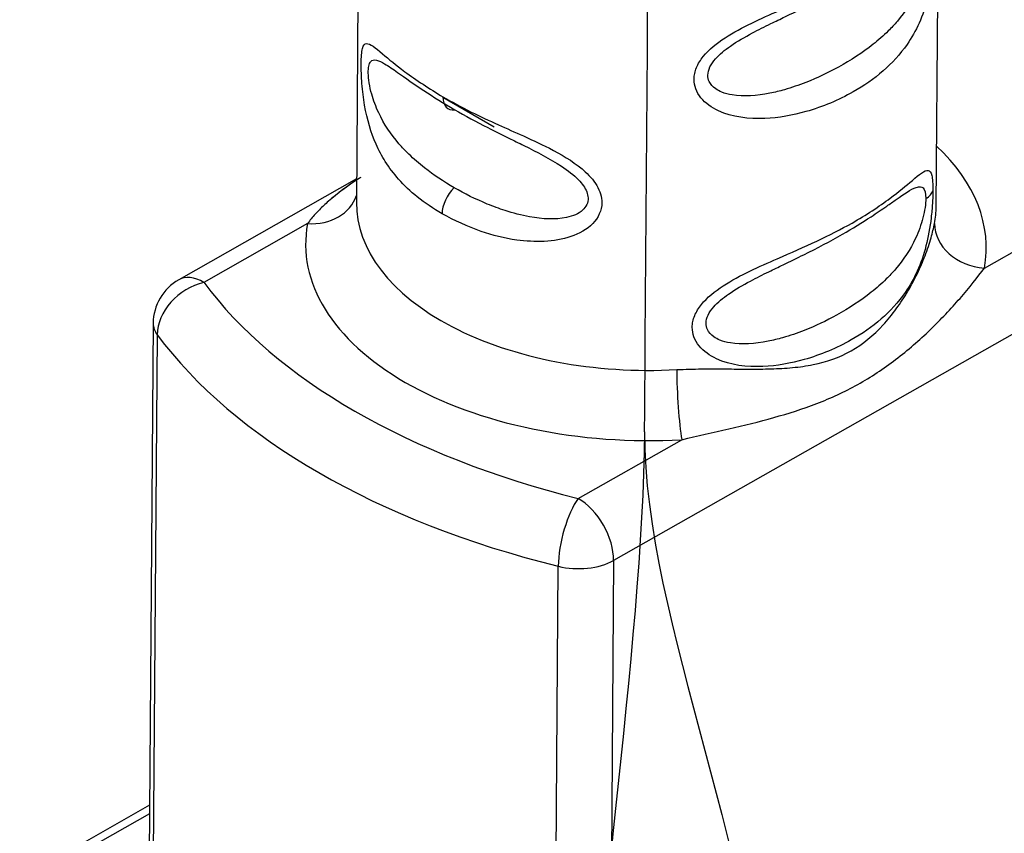
# Model space of a CAD drawing. Units: millimetres. Extents: x 0 to 1189, y -104 to 841.
# Drawn here: x 856 to 859, y 628 to 631 of the extents above; entities that cross this region are included whole.
import ezdxf
from ezdxf.lldxf.tags import DXFTag

# ---------------------------------------------------------------- set-up
doc = ezdxf.new("R2010")
doc.units = ezdxf.units.MM
for name, color, linetype in [('2065734', 7, 'Continuous'), ('2065748', 7, 'Continuous'), ('CAVO_2', 7, 'Continuous'), ('Default', 7, 'Continuous'), ('FILO_4', 7, 'Continuous'), ('FILO_5', 7, 'Continuous'), ('GUARNIZIONE_PASS', 7, 'Continuous')]:
    doc.layers.add(name, color=color, linetype=linetype)
tags = doc.linetypes.add('CENTER2', pattern=[28.575, 19.05, -3.175, 3.175, -3.175]).pattern_tags.tags
tags[10:11] = [DXFTag(74, 4), DXFTag(75, 0), DXFTag(340, '0'), DXFTag(46, 0.0), DXFTag(50, 0.0), DXFTag(44, 0.0), DXFTag(45, 0.0)]
tags[8:9] = [DXFTag(74, 4), DXFTag(75, 0), DXFTag(340, '0'), DXFTag(46, 0.0), DXFTag(50, 0.0), DXFTag(44, 0.0), DXFTag(45, 0.0)]
tags[6:7] = [DXFTag(74, 4), DXFTag(75, 0), DXFTag(340, '0'), DXFTag(46, 0.0), DXFTag(50, 0.0), DXFTag(44, 0.0), DXFTag(45, 0.0)]
tags[4:5] = [DXFTag(74, 4), DXFTag(75, 0), DXFTag(340, '0'), DXFTag(46, 0.0), DXFTag(50, 0.0), DXFTag(44, 0.0), DXFTag(45, 0.0)]

# ---------------------------------------------------------------- blocks, each defined once
blk = doc.blocks.new('SE3')
at = {"layer": '2065734', "color": 7, "linetype": 'Continuous'}
for p, q in [((856.8522, 631.6646), (856.8423, 630.3606)), ((858.9123, 630.345), (858.9221, 631.649)), ((862.1896, 631.5945), (857.7607, 629.0821)), ((859.0844, 630.1257), (860.6136, 630.9931)), ((856.843, 630.4439), (856.2082, 630.0838)), ((856.668, 630.2846), (856.2981, 630.0748)), ((856.117, 629.9286), (856.102, 627.9323)), ((856.1313, 629.8878), (856.1165, 627.9138)), ((857.6346, 629.3032), (858.0044, 629.5131)), ((857.5486, 627.1221), (857.5632, 629.0611)), ((857.7607, 629.0821), (857.7396, 626.2777))]:
    blk.add_line(p, q, dxfattribs=at)
blk.add_arc((856.297, 629.9272), 0.18, 119.5651, 179.5689, dxfattribs=at)
for centre, major_axis, ratio, start_param, end_param in [((857.2151, 630.7729), (0.045, 0.0779), 0.57735, 2.347468, 3.578427), ((857.8762, 630.2052), (-1.215, 0.0091), 0.57229, 3.040194, 3.692878), ((857.212, 630.3554), (-0.045, -0.0779), 0.57735, 4.258101, 5.48906), ((858.8116, 630.4106), (0.09, -0.0007), 0.57229, 5.502113, 6.129568), ((856.6691, 630.4322), (-0.177, 0.0328), 0.815839, 1.71484, 3.041361), ((857.8773, 630.3528), (1.035, -0.0078), 0.57229, 3.141593, 4.822439), ((857.8773, 630.3528), (-1.035, 0.0078), 0.57229, 3.040194, 3.141593), ((857.8762, 630.2052), (1.215, -0.0091), 0.57229, 3.040194, 4.822439), ((859.0855, 630.2733), (-0.177, 0.0328), 0.815839, 0.144044, 1.71484), ((856.297, 629.9272), (0.1448, 0.1069), 0.753605, 1.056486, 2.627282), ((856.297, 629.9272), (0.0888, -0.1566), 0.582367, 2.360596, 3.141593), ((858.6182, 630.6261), (-2.5199, 0.019), 0.57229, 0.405327, 1.17412), ((856.297, 629.9272), (0.18, -0.0014), 0.57229, 3.141593, 3.546919), ((858.6171, 630.4785), (-2.6999, 0.0203), 0.57229, 0.405327, 1.17412), ((858.0055, 629.6607), (0.01, -0.1797), 0.090064, 4.100243, 5.671039), ((857.6335, 629.1556), (-0.0433, -0.1747), 0.316831, 3.789319, 5.360115), ((857.6335, 629.1556), (-0.0888, 0.1566), 0.582367, 3.931392, 5.502189), ((857.6335, 629.1556), (-0.18, 0.0014), 0.57229, 1.17412, 2.36052)]:
    blk.add_ellipse(centre, major_axis=major_axis, ratio=ratio, start_param=start_param, end_param=end_param, dxfattribs=at)
for points, knots in [([(858.0479, 630.8002), (858.0484, 630.8071), (858.0494, 630.821), (858.0586, 630.8488), (858.0877, 630.896), (858.1866, 630.9735), (858.3899, 631.0611), (858.6001, 631.1547), (858.7511, 631.2555), (858.8416, 631.3307), (858.8871, 631.3698), (858.9027, 631.3516), (858.9068, 631.3217), (858.9071, 631.2988), (858.9072, 631.2877)], [0, 0, 0, 0, 0.01649, 0.033453, 0.067452, 0.137237, 0.281194, 0.499589, 0.642858, 0.755138, 0.880485, 0.941168, 0.971356, 1, 1, 1, 1]), ([(858.9072, 631.2877), (858.9071, 631.2806), (858.9068, 631.2663), (858.9052, 631.2341), (858.8998, 631.1732), (858.878, 631.0512), (858.8024, 630.8899), (858.6504, 630.7627), (858.4633, 630.6827), (858.2958, 630.6519), (858.1563, 630.6672), (858.0779, 630.7216), (858.0515, 630.7642), (858.0491, 630.7884), (858.0479, 630.8002)], [0, 0, 0, 0, 0.01649, 0.033454, 0.067454, 0.137237, 0.281177, 0.499564, 0.642844, 0.755101, 0.880444, 0.941127, 0.971219, 1, 1, 1, 1]), ([(858.0974, 630.8144), (858.0975, 630.8335), (858.1079, 630.8542), (858.1391, 630.8894), (858.1576, 630.9045), (858.202, 630.9353), (858.2288, 630.9507), (858.2778, 630.9767), (858.2998, 630.9878), (858.3388, 631.0068), (858.3558, 631.015), (858.3975, 631.0351), (858.4223, 631.0471), (858.4946, 631.0829), (858.5408, 631.1072), (858.6204, 631.1528), (858.6547, 631.1741), (858.7061, 631.2078), (858.7248, 631.2206), (858.7542, 631.241), (858.7655, 631.2489), (858.8047, 631.2761), (858.829, 631.2929), (858.8535, 631.3015), (858.8588, 631.3024), (858.8667, 631.3013), (858.8696, 631.3), (858.8786, 631.292), (858.8821, 631.279), (858.8819, 631.2595)], [0, 0, 0, 0, 0.073897, 0.073897, 0.135581, 0.135581, 0.208932, 0.208932, 0.266978, 0.266978, 0.311481, 0.311481, 0.377574, 0.377574, 0.508574, 0.508574, 0.618583, 0.618583, 0.687199, 0.687199, 0.733426, 0.733426, 0.856085, 0.856085, 0.89612, 0.89612, 0.924383, 0.924383, 1, 1, 1, 1]), ([(858.8819, 631.2595), (858.8818, 631.2405), (858.8782, 631.2159), (858.8654, 631.1664), (858.8565, 631.1415), (858.8268, 631.0775), (858.8023, 631.0407), (858.7633, 630.9954), (858.7524, 630.9838), (858.724, 630.9558), (858.7059, 630.94), (858.6493, 630.8949), (858.6079, 630.8677), (858.5267, 630.8229), (858.4877, 630.8044), (858.4223, 630.7788), (858.3968, 630.7701), (858.3536, 630.7578), (858.3361, 630.7536), (858.2722, 630.7409), (858.2253, 630.7373), (858.171, 630.7462), (858.1584, 630.7495), (858.139, 630.7574), (858.1316, 630.7613), (858.1149, 630.7729), (858.1069, 630.7818), (858.099, 630.7989), (858.0973, 630.8065), (858.0974, 630.8144)], [0, 0, 0, 0, 0.073702, 0.073702, 0.144995, 0.144995, 0.267585, 0.267585, 0.31218, 0.31218, 0.378411, 0.378411, 0.509695, 0.509695, 0.619827, 0.619827, 0.688222, 0.688222, 0.734303, 0.734303, 0.856583, 0.856583, 0.896496, 0.896496, 0.92467, 0.92467, 0.969166, 0.969166, 1, 1, 1, 1]), ([(856.8645, 630.9098), (856.8677, 630.922), (856.8819, 630.9366), (856.9283, 630.8977), (857.0177, 630.8211), (857.1034, 630.7671), (857.1515, 630.7368)], [0.5586024, 0.5586024, 0.5586024, 0.5586024, 0.6192479, 0.7445634, 0.8567355, 1, 1, 1, 1]), ([(857.1484, 630.3193), (857.1178, 630.3387), (857.0604, 630.3751), (856.9945, 630.4388), (856.9464, 630.5019), (856.9021, 630.5838), (856.8741, 630.6782), (856.8614, 630.784), (856.8584, 630.8634), (856.8615, 630.898), (856.8645, 630.9098)], [0, 0, 0, 0, 0.0891153, 0.1672954, 0.2348282, 0.2921661, 0.3988198, 0.45047, 0.5003607, 0.5586024, 0.5586024, 0.5586024, 0.5586024]), ([(857.1913, 630.4129), (857.1539, 630.4345), (857.1186, 630.4581), (857.0662, 630.4992), (857.0475, 630.5154), (857.0175, 630.5445), (857.0057, 630.5569), (856.9658, 630.6031), (856.941, 630.6398), (856.912, 630.7017), (856.9036, 630.7242), (856.8897, 630.7738), (856.8853, 630.8011), (856.8847, 630.8321), (856.8854, 630.8405), (856.8868, 630.8473)], [0, 0, 0, 0, 0.1122961, 0.1122961, 0.1801731, 0.1801731, 0.2277446, 0.2277446, 0.3503843, 0.3503843, 0.4153024, 0.4153024, 0.4944648, 0.4944648, 0.5308228, 0.5308228, 0.5308228, 0.5308228]), ([(856.8868, 630.8473), (856.8883, 630.8541), (856.8905, 630.8593), (856.8986, 630.8689), (856.9059, 630.8701), (856.923, 630.8661), (856.9326, 630.8615), (856.957, 630.8471), (856.9726, 630.8364), (857.0172, 630.8052), (857.0487, 630.7827), (857.1171, 630.7371), (857.1541, 630.714), (857.1934, 630.6913)], [0.5308228, 0.5308228, 0.5308228, 0.5308228, 0.5670485, 0.5670485, 0.6305173, 0.6305173, 0.6883685, 0.6883685, 0.7626296, 0.7626296, 0.8820746, 0.8820746, 1, 1, 1, 1]), ([(857.1515, 630.7368), (857.1844, 630.7187), (857.2463, 630.6848), (857.3445, 630.6395), (857.4339, 630.5999), (857.5308, 630.5551), (857.5983, 630.5184), (857.6341, 630.4909)], [0, 0, 0, 0, 0.0891477, 0.1673533, 0.2349047, 0.2922545, 0.3830458, 0.3830458, 0.3830458, 0.3830458]), ([(857.1934, 630.6913), (857.2308, 630.6697), (857.2703, 630.6485), (857.3359, 630.615), (857.3612, 630.6025), (857.4045, 630.5811), (857.4224, 630.5723), (857.4866, 630.5403), (857.5335, 630.5164), (857.5977, 630.4742), (857.6187, 630.4582), (857.6487, 630.4272), (857.659, 630.4126), (857.6646, 630.3981)], [0, 0, 0, 0, 0.1122432, 0.1122432, 0.180087, 0.180087, 0.2273635, 0.2273635, 0.3491918, 0.3491918, 0.4157608, 0.4157608, 0.4693848, 0.4693848, 0.4693848, 0.4693848]), ([(857.6341, 630.4909), (857.6404, 630.4861), (857.6663, 630.4651), (857.705, 630.4233), (857.7285, 630.3513), (857.692, 630.2773), (857.5804, 630.2182), (857.4333, 630.2169), (857.2758, 630.2548), (857.1935, 630.2964), (857.1484, 630.3193)], [0.3830458, 0.3830458, 0.3830458, 0.3830458, 0.3989472, 0.4506113, 0.5005201, 0.5670104, 0.6367923, 0.7807455, 0.8794641, 1, 1, 1, 1]), ([(858.0412, 629.9146), (858.0417, 629.9214), (858.0427, 629.9353), (858.0519, 629.9631), (858.081, 630.0104), (858.18, 630.0878), (858.3832, 630.1754), (858.5934, 630.2691), (858.7445, 630.3698), (858.835, 630.4451), (858.8804, 630.4841), (858.896, 630.4659), (858.9002, 630.436), (858.9004, 630.4132), (858.9005, 630.402)], [0, 0, 0, 0, 0.01649, 0.033453, 0.067452, 0.137237, 0.281194, 0.499589, 0.642858, 0.755138, 0.880485, 0.941168, 0.971356, 1, 1, 1, 1]), ([(856.8589, 630.4498), (856.8567, 630.4484), (856.8139, 630.421), (856.7627, 630.3839), (856.7154, 630.3395), (856.6905, 630.313), (856.6766, 630.2963), (856.668, 630.2846)], [0.7407959, 0.7407959, 0.7407959, 0.7407959, 0.7477966, 0.8831703, 0.9293763, 0.952729, 1, 1, 1, 1]), ([(857.6646, 630.3981), (857.6675, 630.3907), (857.6692, 630.3834), (857.6701, 630.3595), (857.6629, 630.3442), (857.6359, 630.3197), (857.6156, 630.3111), (857.5532, 630.298), (857.5068, 630.3005), (857.4315, 630.3142), (857.4021, 630.3219), (857.3518, 630.3382), (857.3307, 630.346), (857.2687, 630.3715), (857.2289, 630.3912), (857.1913, 630.4129)], [0.4693848, 0.4693848, 0.4693848, 0.4693848, 0.49665, 0.49665, 0.5615413, 0.5615413, 0.6318021, 0.6318021, 0.7531716, 0.7531716, 0.8301701, 0.8301701, 0.887041, 0.887041, 1, 1, 1, 1]), ([(858.9005, 630.402), (858.9004, 630.395), (858.9002, 630.3807), (858.8985, 630.3485), (858.8932, 630.2875), (858.8713, 630.1656), (858.7957, 630.0043), (858.6437, 629.8771), (858.4567, 629.7971), (858.2891, 629.7663), (858.1496, 629.7816), (858.0713, 629.836), (858.0448, 629.8786), (858.0424, 629.9028), (858.0412, 629.9146)], [0, 0, 0, 0, 0.01649, 0.033454, 0.067454, 0.137237, 0.281177, 0.499564, 0.642844, 0.755101, 0.880444, 0.941127, 0.971219, 1, 1, 1, 1]), ([(858.0907, 629.9288), (858.0909, 629.9478), (858.1013, 629.9685), (858.1324, 630.0038), (858.1509, 630.0189), (858.1954, 630.0497), (858.2221, 630.065), (858.2711, 630.0911), (858.2932, 630.1021), (858.3322, 630.1212), (858.3491, 630.1294), (858.3909, 630.1495), (858.4156, 630.1615), (858.488, 630.1973), (858.5342, 630.2215), (858.6138, 630.2672), (858.648, 630.2884), (858.6994, 630.3222), (858.7182, 630.335), (858.7476, 630.3553), (858.7589, 630.3633), (858.798, 630.3904), (858.8224, 630.4073), (858.8468, 630.4158), (858.8522, 630.4168), (858.86, 630.4157), (858.8629, 630.4144), (858.8719, 630.4064), (858.8754, 630.3933), (858.8753, 630.3739)], [0, 0, 0, 0, 0.073897, 0.073897, 0.135581, 0.135581, 0.208932, 0.208932, 0.266978, 0.266978, 0.311481, 0.311481, 0.377574, 0.377574, 0.508574, 0.508574, 0.618583, 0.618583, 0.687199, 0.687199, 0.733426, 0.733426, 0.856085, 0.856085, 0.89612, 0.89612, 0.924383, 0.924383, 1, 1, 1, 1]), ([(858.8753, 630.3739), (858.8751, 630.3549), (858.8715, 630.3303), (858.8588, 630.2808), (858.8499, 630.2559), (858.8202, 630.1919), (858.7956, 630.1551), (858.7566, 630.1098), (858.7457, 630.0981), (858.7173, 630.0702), (858.6992, 630.0543), (858.6426, 630.0093), (858.6012, 629.9821), (858.52, 629.9373), (858.481, 629.9188), (858.4157, 629.8932), (858.3901, 629.8844), (858.3469, 629.8722), (858.3294, 629.8679), (858.2656, 629.8553), (858.2186, 629.8517), (858.1644, 629.8606), (858.1517, 629.8639), (858.1323, 629.8717), (858.1249, 629.8756), (858.1082, 629.8873), (858.1002, 629.8961), (858.0923, 629.9132), (858.0906, 629.9208), (858.0907, 629.9288)], [0, 0, 0, 0, 0.073702, 0.073702, 0.144995, 0.144995, 0.267585, 0.267585, 0.31218, 0.31218, 0.378411, 0.378411, 0.509695, 0.509695, 0.619827, 0.619827, 0.688222, 0.688222, 0.734303, 0.734303, 0.856583, 0.856583, 0.896496, 0.896496, 0.92467, 0.92467, 0.969166, 0.969166, 1, 1, 1, 1]), ([(857.9865, 629.7632), (858.016, 629.7643), (858.075, 629.7666), (858.1608, 629.7657), (858.2437, 629.7649), (858.3236, 629.7654), (858.4002, 629.7695), (858.4977, 629.7829), (858.6121, 629.822), (858.7082, 629.9023), (858.7711, 629.9799), (858.812, 630.0425), (858.8463, 630.1067), (858.8743, 630.1715), (858.8952, 630.2328), (858.9029, 630.2684), (858.9065, 630.2851)], [0, 0, 0, 0, 0.06223, 0.124713, 0.18736, 0.250128, 0.31291, 0.375559, 0.500003, 0.624463, 0.687107, 0.749898, 0.812662, 0.875306, 0.941564, 1, 1, 1, 1]), ([(858.0044, 629.5131), (858.0599, 629.5262), (858.1707, 629.5506), (858.3321, 629.5901), (858.4862, 629.6388), (858.6344, 629.7064), (858.7724, 629.7984), (858.8951, 629.9061), (859.0024, 630.0203), (859.06, 630.0929), (859.0844, 630.1257)], [0, 0, 0, 0, 0.128765, 0.253149, 0.374576, 0.49413, 0.613572, 0.737759, 0.866549, 1, 1, 1, 1])]:
    blk.add_open_spline(points, degree=3, knots=knots, dxfattribs=at)
at = {"layer": '2065748', "color": 7, "linetype": 'Continuous'}
for p, q in [((856.1041, 628.2075), (855.6405, 627.9445)), ((856.1039, 628.1774), (855.6855, 627.9401))]:
    blk.add_line(p, q, dxfattribs=at)
at = {"layer": 'CAVO_2', "color": 7, "linetype": 'CENTER2'}
blk.add_open_spline([(857.8712, 629.5409), (857.883, 631.1154), (857.8949, 632.6899), (857.9067, 634.2643), (857.9225, 636.3562), (857.3334, 638.0658), (857.3491, 640.1577), (857.3536, 640.7481), (857.358, 641.3385), (857.3624, 641.9289)], degree=3, knots=[0, 0, 0, 0, 0.25, 0.25, 0.25, 0.5, 0.5, 0.5, 1, 1, 1, 1], dxfattribs=at)
at = {"layer": 'FILO_4', "color": 7, "linetype": 'CENTER2'}
blk.add_open_spline([(857.8712, 629.5409), (857.8654, 628.7697), (857.6702, 627.617), (857.6646, 626.8632), (857.6637, 626.7426), (857.6627, 626.6221), (857.6618, 626.5015), (857.6605, 626.3244), (857.6137, 626.0475), (857.4609, 626.1357), (857.2488, 626.2582), (857.0367, 626.3807), (856.8245, 626.5032)], degree=3, knots=[0, 0, 0, 0, 0.125, 0.125, 0.125, 0.25, 0.25, 0.25, 0.5, 0.5, 0.5, 1, 1, 1, 1], dxfattribs=at)
at = {"layer": 'FILO_5', "color": 7, "linetype": 'CENTER2'}
blk.add_open_spline([(857.8712, 629.5409), (857.8662, 628.8804), (858.3063, 627.941), (858.3009, 627.2242), (858.3, 627.1036), (858.2991, 626.9831), (858.2982, 626.8625), (858.2969, 626.6854), (858.2501, 626.4085), (858.0973, 626.4967), (857.8852, 626.6192), (857.673, 626.7417), (857.4609, 626.8642)], degree=3, knots=[0, 0, 0, 0, 0.125, 0.125, 0.125, 0.25, 0.25, 0.25, 0.5, 0.5, 0.5, 1, 1, 1, 1], dxfattribs=at)
at = {"layer": 'GUARNIZIONE_PASS', "color": 7, "linetype": 'Continuous'}
for p, q in [((856.8522, 631.6646), (856.8423, 630.3606)), ((858.9123, 630.345), (858.9221, 631.649)), ((862.1896, 631.5945), (857.7607, 629.0821)), ((859.0844, 630.1257), (860.6136, 630.9931)), ((857.3344, 630.6294), (857.1515, 630.735)), ((856.843, 630.4439), (856.2082, 630.0838)), ((856.668, 630.2846), (856.2981, 630.0748)), ((856.117, 629.9286), (856.102, 627.9323)), ((856.1313, 629.8878), (856.1165, 627.9138)), ((857.6346, 629.3032), (858.0044, 629.5131)), ((857.5486, 627.1221), (857.5632, 629.0611)), ((857.7607, 629.0821), (857.7396, 626.2777))]:
    blk.add_line(p, q, dxfattribs=at)
blk.add_arc((856.297, 629.9272), 0.18, 119.5651, 179.5689, dxfattribs=at)
for centre, major_axis, ratio, start_param, end_param in [((857.2151, 630.7729), (0.045, 0.0779), 0.57735, 2.347468, 3.578427), ((857.8762, 630.2052), (-1.215, 0.0091), 0.57229, 3.040194, 3.692878), ((857.212, 630.3554), (-0.045, -0.0779), 0.57735, 4.258101, 5.48906), ((858.8116, 630.4106), (0.09, -0.0007), 0.57229, 5.502113, 6.129568), ((856.6691, 630.4322), (-0.177, 0.0328), 0.815839, 1.71484, 3.041361), ((857.8773, 630.3528), (1.035, -0.0078), 0.57229, 3.141593, 4.822439), ((857.8773, 630.3528), (-1.035, 0.0078), 0.57229, 3.040194, 3.141593), ((857.8762, 630.2052), (1.215, -0.0091), 0.57229, 3.040194, 4.822439), ((859.0855, 630.2733), (-0.177, 0.0328), 0.815839, 0.144044, 1.71484), ((856.297, 629.9272), (0.1448, 0.1069), 0.753605, 1.056486, 2.627282), ((856.297, 629.9272), (0.0888, -0.1566), 0.582367, 2.360596, 3.141593), ((858.6182, 630.6261), (-2.5199, 0.019), 0.57229, 0.405327, 1.17412), ((856.297, 629.9272), (0.18, -0.0014), 0.57229, 3.141593, 3.546919), ((858.6171, 630.4785), (-2.6999, 0.0203), 0.57229, 0.405327, 1.17412), ((858.0055, 629.6607), (0.01, -0.1797), 0.090064, 4.100243, 5.671039), ((857.6335, 629.1556), (-0.0433, -0.1747), 0.316831, 3.789319, 5.360115), ((857.6335, 629.1556), (-0.0888, 0.1566), 0.582367, 3.931392, 5.502189), ((857.6335, 629.1556), (-0.18, 0.0014), 0.57229, 1.17412, 2.36052)]:
    blk.add_ellipse(centre, major_axis=major_axis, ratio=ratio, start_param=start_param, end_param=end_param, dxfattribs=at)
for points, knots in [([(858.0479, 630.8002), (858.0484, 630.8071), (858.0494, 630.821), (858.0586, 630.8488), (858.0877, 630.896), (858.1866, 630.9735), (858.3899, 631.0611), (858.6001, 631.1547), (858.7511, 631.2555), (858.8416, 631.3307), (858.8871, 631.3698), (858.9027, 631.3516), (858.9068, 631.3217), (858.9071, 631.2988), (858.9072, 631.2877)], [0, 0, 0, 0, 0.01649, 0.033453, 0.067452, 0.137237, 0.281194, 0.499589, 0.642858, 0.755138, 0.880485, 0.941168, 0.971356, 1, 1, 1, 1]), ([(858.9072, 631.2877), (858.9071, 631.2806), (858.9068, 631.2663), (858.9052, 631.2341), (858.8998, 631.1732), (858.878, 631.0512), (858.8024, 630.8899), (858.6504, 630.7627), (858.4633, 630.6827), (858.2958, 630.6519), (858.1563, 630.6672), (858.0779, 630.7216), (858.0515, 630.7642), (858.0491, 630.7884), (858.0479, 630.8002)], [0, 0, 0, 0, 0.01649, 0.033454, 0.067454, 0.137237, 0.281177, 0.499564, 0.642844, 0.755101, 0.880444, 0.941127, 0.971219, 1, 1, 1, 1]), ([(858.0974, 630.8144), (858.0975, 630.8335), (858.1079, 630.8542), (858.1391, 630.8894), (858.1576, 630.9045), (858.202, 630.9353), (858.2288, 630.9507), (858.2778, 630.9767), (858.2998, 630.9878), (858.3388, 631.0068), (858.3558, 631.015), (858.3975, 631.0351), (858.4223, 631.0471), (858.4946, 631.0829), (858.5408, 631.1072), (858.6204, 631.1528), (858.6547, 631.1741), (858.7061, 631.2078), (858.7248, 631.2206), (858.7542, 631.241), (858.7655, 631.2489), (858.8047, 631.2761), (858.829, 631.2929), (858.8535, 631.3015), (858.8588, 631.3024), (858.8667, 631.3013), (858.8696, 631.3), (858.8786, 631.292), (858.8821, 631.279), (858.8819, 631.2595)], [0, 0, 0, 0, 0.073897, 0.073897, 0.135581, 0.135581, 0.208932, 0.208932, 0.266978, 0.266978, 0.311481, 0.311481, 0.377574, 0.377574, 0.508574, 0.508574, 0.618583, 0.618583, 0.687199, 0.687199, 0.733426, 0.733426, 0.856085, 0.856085, 0.89612, 0.89612, 0.924383, 0.924383, 1, 1, 1, 1]), ([(858.8819, 631.2595), (858.8818, 631.2405), (858.8782, 631.2159), (858.8654, 631.1664), (858.8565, 631.1415), (858.8268, 631.0775), (858.8023, 631.0407), (858.7633, 630.9954), (858.7524, 630.9838), (858.724, 630.9558), (858.7059, 630.94), (858.6493, 630.8949), (858.6079, 630.8677), (858.5267, 630.8229), (858.4877, 630.8044), (858.4223, 630.7788), (858.3968, 630.7701), (858.3536, 630.7578), (858.3361, 630.7536), (858.2722, 630.7409), (858.2253, 630.7373), (858.171, 630.7462), (858.1584, 630.7495), (858.139, 630.7574), (858.1316, 630.7613), (858.1149, 630.7729), (858.1069, 630.7818), (858.099, 630.7989), (858.0973, 630.8065), (858.0974, 630.8144)], [0, 0, 0, 0, 0.073702, 0.073702, 0.144995, 0.144995, 0.267585, 0.267585, 0.31218, 0.31218, 0.378411, 0.378411, 0.509695, 0.509695, 0.619827, 0.619827, 0.688222, 0.688222, 0.734303, 0.734303, 0.856583, 0.856583, 0.896496, 0.896496, 0.92467, 0.92467, 0.969166, 0.969166, 1, 1, 1, 1]), ([(856.8645, 630.9098), (856.8677, 630.922), (856.8819, 630.9366), (856.9283, 630.8977), (857.0177, 630.8211), (857.1034, 630.7671), (857.1515, 630.7368)], [0.5586024, 0.5586024, 0.5586024, 0.5586024, 0.6192479, 0.7445634, 0.8567355, 1, 1, 1, 1]), ([(857.1484, 630.3193), (857.1178, 630.3387), (857.0604, 630.3751), (856.9945, 630.4388), (856.9464, 630.5019), (856.9021, 630.5838), (856.8741, 630.6782), (856.8614, 630.784), (856.8584, 630.8634), (856.8615, 630.898), (856.8645, 630.9098)], [0, 0, 0, 0, 0.0891153, 0.1672954, 0.2348282, 0.2921661, 0.3988198, 0.45047, 0.5003607, 0.5586024, 0.5586024, 0.5586024, 0.5586024]), ([(857.1913, 630.4129), (857.1539, 630.4345), (857.1186, 630.4581), (857.0662, 630.4992), (857.0475, 630.5154), (857.0175, 630.5445), (857.0057, 630.5569), (856.9658, 630.6031), (856.941, 630.6398), (856.912, 630.7017), (856.9036, 630.7242), (856.8897, 630.7738), (856.8853, 630.8011), (856.8847, 630.8321), (856.8854, 630.8405), (856.8868, 630.8473)], [0, 0, 0, 0, 0.1122961, 0.1122961, 0.1801731, 0.1801731, 0.2277446, 0.2277446, 0.3503843, 0.3503843, 0.4153024, 0.4153024, 0.4944648, 0.4944648, 0.5308228, 0.5308228, 0.5308228, 0.5308228]), ([(856.8868, 630.8473), (856.8883, 630.8541), (856.8905, 630.8593), (856.8986, 630.8689), (856.9059, 630.8701), (856.923, 630.8661), (856.9326, 630.8615), (856.957, 630.8471), (856.9726, 630.8364), (857.0172, 630.8052), (857.0487, 630.7827), (857.1171, 630.7371), (857.1541, 630.714), (857.1934, 630.6913)], [0.5308228, 0.5308228, 0.5308228, 0.5308228, 0.5670485, 0.5670485, 0.6305173, 0.6305173, 0.6883685, 0.6883685, 0.7626296, 0.7626296, 0.8820746, 0.8820746, 1, 1, 1, 1]), ([(857.1515, 630.7368), (857.1844, 630.7187), (857.2463, 630.6848), (857.3445, 630.6395), (857.4339, 630.5999), (857.5308, 630.5551), (857.5983, 630.5184), (857.6341, 630.4909)], [0, 0, 0, 0, 0.0891477, 0.1673533, 0.2349047, 0.2922545, 0.3830458, 0.3830458, 0.3830458, 0.3830458]), ([(857.1934, 630.6913), (857.2308, 630.6697), (857.2703, 630.6485), (857.3359, 630.615), (857.3612, 630.6025), (857.4045, 630.5811), (857.4224, 630.5723), (857.4866, 630.5403), (857.5335, 630.5164), (857.5977, 630.4742), (857.6187, 630.4582), (857.6487, 630.4272), (857.659, 630.4126), (857.6646, 630.3981)], [0, 0, 0, 0, 0.1122432, 0.1122432, 0.180087, 0.180087, 0.2273635, 0.2273635, 0.3491918, 0.3491918, 0.4157608, 0.4157608, 0.4693848, 0.4693848, 0.4693848, 0.4693848]), ([(857.6341, 630.4909), (857.6404, 630.4861), (857.6663, 630.4651), (857.705, 630.4233), (857.7285, 630.3513), (857.692, 630.2773), (857.5804, 630.2182), (857.4333, 630.2169), (857.2758, 630.2548), (857.1935, 630.2964), (857.1484, 630.3193)], [0.3830458, 0.3830458, 0.3830458, 0.3830458, 0.3989472, 0.4506113, 0.5005201, 0.5670104, 0.6367923, 0.7807455, 0.8794641, 1, 1, 1, 1]), ([(858.0412, 629.9146), (858.0417, 629.9214), (858.0427, 629.9353), (858.0519, 629.9631), (858.081, 630.0104), (858.18, 630.0878), (858.3832, 630.1754), (858.5934, 630.2691), (858.7445, 630.3698), (858.835, 630.4451), (858.8804, 630.4841), (858.896, 630.4659), (858.9002, 630.436), (858.9004, 630.4132), (858.9005, 630.402)], [0, 0, 0, 0, 0.01649, 0.033453, 0.067452, 0.137237, 0.281194, 0.499589, 0.642858, 0.755138, 0.880485, 0.941168, 0.971356, 1, 1, 1, 1]), ([(856.8506, 630.4444), (856.8108, 630.4188), (856.7622, 630.3834), (856.7154, 630.3395), (856.6905, 630.313), (856.6766, 630.2963), (856.668, 630.2846)], [0.75, 0.75, 0.75, 0.75, 0.8831703, 0.9293763, 0.952729, 1, 1, 1, 1]), ([(857.6646, 630.3981), (857.6675, 630.3907), (857.6692, 630.3834), (857.6701, 630.3595), (857.6629, 630.3442), (857.6359, 630.3197), (857.6156, 630.3111), (857.5532, 630.298), (857.5068, 630.3005), (857.4315, 630.3142), (857.4021, 630.3219), (857.3518, 630.3382), (857.3307, 630.346), (857.2687, 630.3715), (857.2289, 630.3912), (857.1913, 630.4129)], [0.4693848, 0.4693848, 0.4693848, 0.4693848, 0.49665, 0.49665, 0.5615413, 0.5615413, 0.6318021, 0.6318021, 0.7531716, 0.7531716, 0.8301701, 0.8301701, 0.887041, 0.887041, 1, 1, 1, 1]), ([(858.9005, 630.402), (858.9004, 630.395), (858.9002, 630.3807), (858.8985, 630.3485), (858.8932, 630.2875), (858.8713, 630.1656), (858.7957, 630.0043), (858.6437, 629.8771), (858.4567, 629.7971), (858.2891, 629.7663), (858.1496, 629.7816), (858.0713, 629.836), (858.0448, 629.8786), (858.0424, 629.9028), (858.0412, 629.9146)], [0, 0, 0, 0, 0.01649, 0.033454, 0.067454, 0.137237, 0.281177, 0.499564, 0.642844, 0.755101, 0.880444, 0.941127, 0.971219, 1, 1, 1, 1]), ([(858.0907, 629.9288), (858.0909, 629.9478), (858.1013, 629.9685), (858.1324, 630.0038), (858.1509, 630.0189), (858.1954, 630.0497), (858.2221, 630.065), (858.2711, 630.0911), (858.2932, 630.1021), (858.3322, 630.1212), (858.3491, 630.1294), (858.3909, 630.1495), (858.4156, 630.1615), (858.488, 630.1973), (858.5342, 630.2215), (858.6138, 630.2672), (858.648, 630.2884), (858.6994, 630.3222), (858.7182, 630.335), (858.7476, 630.3553), (858.7589, 630.3633), (858.798, 630.3904), (858.8224, 630.4073), (858.8468, 630.4158), (858.8522, 630.4168), (858.86, 630.4157), (858.8629, 630.4144), (858.8719, 630.4064), (858.8754, 630.3933), (858.8753, 630.3739)], [0, 0, 0, 0, 0.073897, 0.073897, 0.135581, 0.135581, 0.208932, 0.208932, 0.266978, 0.266978, 0.311481, 0.311481, 0.377574, 0.377574, 0.508574, 0.508574, 0.618583, 0.618583, 0.687199, 0.687199, 0.733426, 0.733426, 0.856085, 0.856085, 0.89612, 0.89612, 0.924383, 0.924383, 1, 1, 1, 1]), ([(858.8753, 630.3739), (858.8751, 630.3549), (858.8715, 630.3303), (858.8588, 630.2808), (858.8499, 630.2559), (858.8202, 630.1919), (858.7956, 630.1551), (858.7566, 630.1098), (858.7457, 630.0981), (858.7173, 630.0702), (858.6992, 630.0543), (858.6426, 630.0093), (858.6012, 629.9821), (858.52, 629.9373), (858.481, 629.9188), (858.4157, 629.8932), (858.3901, 629.8844), (858.3469, 629.8722), (858.3294, 629.8679), (858.2656, 629.8553), (858.2186, 629.8517), (858.1644, 629.8606), (858.1517, 629.8639), (858.1323, 629.8717), (858.1249, 629.8756), (858.1082, 629.8873), (858.1002, 629.8961), (858.0923, 629.9132), (858.0906, 629.9208), (858.0907, 629.9288)], [0, 0, 0, 0, 0.073702, 0.073702, 0.144995, 0.144995, 0.267585, 0.267585, 0.31218, 0.31218, 0.378411, 0.378411, 0.509695, 0.509695, 0.619827, 0.619827, 0.688222, 0.688222, 0.734303, 0.734303, 0.856583, 0.856583, 0.896496, 0.896496, 0.92467, 0.92467, 0.969166, 0.969166, 1, 1, 1, 1]), ([(857.9865, 629.7632), (858.016, 629.7643), (858.075, 629.7666), (858.1608, 629.7657), (858.2437, 629.7649), (858.3236, 629.7654), (858.4002, 629.7695), (858.4977, 629.7829), (858.6121, 629.822), (858.7082, 629.9023), (858.7711, 629.9799), (858.812, 630.0425), (858.8463, 630.1067), (858.8743, 630.1715), (858.8952, 630.2328), (858.9029, 630.2684), (858.9065, 630.2851)], [0, 0, 0, 0, 0.06223, 0.124713, 0.18736, 0.250128, 0.31291, 0.375559, 0.500003, 0.624463, 0.687107, 0.749898, 0.812662, 0.875306, 0.941564, 1, 1, 1, 1]), ([(858.0044, 629.5131), (858.0599, 629.5262), (858.1707, 629.5506), (858.3321, 629.5901), (858.4862, 629.6388), (858.6344, 629.7064), (858.7724, 629.7984), (858.8951, 629.9061), (859.0024, 630.0203), (859.06, 630.0929), (859.0844, 630.1257)], [0, 0, 0, 0, 0.128765, 0.253149, 0.374576, 0.49413, 0.613572, 0.737759, 0.866549, 1, 1, 1, 1])]:
    blk.add_open_spline(points, degree=3, knots=knots, dxfattribs=at)

msp = doc.modelspace()

# ---------------------------------------------------------------- block references
at = {"layer": 'Default'}
msp.add_blockref('SE3', (0, 0), dxfattribs=at)

doc.saveas('drawing.dxf')
